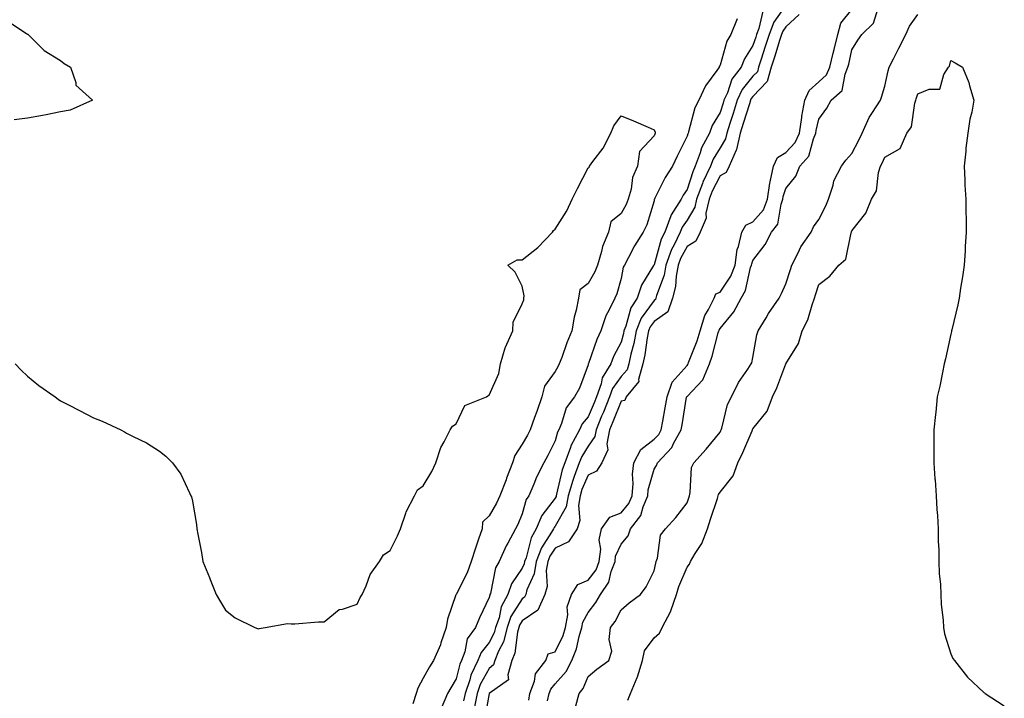
# Model space of a CAD drawing. Units: inches. Extents: x 950003 to 952643, y 7311098 to 7313738.
# Drawn here: x 951566 to 951864, y 7312700 to 7312906 of the extents above; entities that cross this region are included whole.
import ezdxf

# ---------------------------------------------------------------- set-up
doc = ezdxf.new("R2010")
doc.units = ezdxf.units.IN
doc.header["$MEASUREMENT"] = 0
doc.layers.add('Contour_95007311', color=7, linetype='Continuous', true_color=0x258dad)

msp = doc.modelspace()

# ---------------------------------------------------------------- linework, layer by layer
at = {"layer": 'Contour_95007311'}
for points in [[(951798.05, 7312910.74, 3278), (951794.35, 7312905.62, 3278), (951792.93, 7312901.92, 3278), (951791.76, 7312898.2, 3278), (951790.54, 7312894.41, 3278), (951789.75, 7312891.92, 3278), (951789.38, 7312890.59, 3278), (951788.05, 7312889.21, 3278), (951784.79, 7312885.18, 3278), (951783.27, 7312881.92, 3278), (951782.01, 7312877.95, 3278), (951781.05, 7312874.92, 3278), (951780.09, 7312871.92, 3278), (951779.72, 7312870.25, 3278), (951778.05, 7312867.49, 3278), (951775.93, 7312864.03, 3278), (951775.14, 7312861.92, 3278), (951772.89, 7312857.07, 3278), (951772.76, 7312856.62, 3278), (951770.97, 7312851.92, 3278), (951770.44, 7312849.52, 3278), (951768.05, 7312845.5, 3278), (951766.56, 7312843.42, 3278), (951766.01, 7312841.92, 3278), (951764.17, 7312838.04, 3278), (951763.38, 7312836.59, 3278), (951761.67, 7312831.92, 3278), (951761.11, 7312828.86, 3278), (951758.83, 7312822.71, 3278), (951758.64, 7312821.92, 3278), (951758.49, 7312821.49, 3278), (951758.05, 7312821.17, 3278), (951754.19, 7312815.78, 3278), (951752.64, 7312811.92, 3278), (951751.91, 7312808.07, 3278), (951751.02, 7312804.89, 3278), (951750.36, 7312801.92, 3278), (951749.87, 7312800.1, 3278), (951748.05, 7312798.11, 3278), (951745.48, 7312794.49, 3278), (951744.56, 7312791.92, 3278), (951742.69, 7312787.28, 3278), (951742.16, 7312786.04, 3278), (951740.46, 7312781.92, 3278), (951740.09, 7312779.88, 3278), (951738.05, 7312776.97, 3278), (951736.12, 7312773.85, 3278), (951735.38, 7312771.92, 3278), (951733.87, 7312767.75, 3278), (951733.38, 7312766.59, 3278), (951732, 7312761.92, 3278), (951731.41, 7312758.56, 3278), (951728.05, 7312752.7, 3278), (951727.71, 7312752.26, 3278), (951727.57, 7312751.92, 3278), (951726.95, 7312750.82, 3278), (951723.87, 7312746.1, 3278), (951722.29, 7312741.92, 3278), (951721.7, 7312738.27, 3278), (951719.51, 7312733.38, 3278), (951719.12, 7312731.92, 3278), (951718.78, 7312731.19, 3278), (951718.05, 7312730.67, 3278), (951714.67, 7312725.3, 3278), (951713.51, 7312721.92, 3278), (951712.36, 7312717.61, 3278), (951710.86, 7312714.73, 3278), (951709.73, 7312711.92, 3278), (951709.35, 7312710.63, 3278), (951708.05, 7312709.49, 3278), (951705.34, 7312704.63, 3278), (951704.4, 7312701.92, 3278), (951703.47, 7312697.34, 3278)], [(951791.02, 7312908.95, 3277), (951789.8, 7312903.67, 3277), (951789.13, 7312901.92, 3277), (951788.87, 7312901.1, 3277), (951788.05, 7312898.55, 3277), (951785.45, 7312894.52, 3277), (951784.42, 7312891.92, 3277), (951781.68, 7312888.29, 3277), (951780.29, 7312884.15, 3277), (951779.24, 7312881.92, 3277), (951778.96, 7312881.01, 3277), (951778.05, 7312878.17, 3277), (951775.7, 7312874.27, 3277), (951774.84, 7312871.92, 3277), (951772.48, 7312867.49, 3277), (951772.05, 7312865.93, 3277), (951770.55, 7312861.92, 3277), (951769.76, 7312860.21, 3277), (951768.05, 7312854.83, 3277), (951766.88, 7312853.09, 3277), (951766.24, 7312851.92, 3277), (951763.28, 7312847.15, 3277), (951763.09, 7312846.88, 3277), (951761.28, 7312841.92, 3277), (951760.25, 7312839.73, 3277), (951758.05, 7312832.03, 3277), (951758.01, 7312831.96, 3277), (951757.98, 7312831.92, 3277), (951757.91, 7312831.78, 3277), (951754.2, 7312825.77, 3277), (951752.89, 7312821.92, 3277), (951751.02, 7312818.96, 3277), (951749.51, 7312813.39, 3277), (951748.93, 7312811.92, 3277), (951748.79, 7312811.18, 3277), (951748.05, 7312808.53, 3277), (951745.8, 7312804.17, 3277), (951744.92, 7312801.92, 3277), (951742.32, 7312797.66, 3277), (951741.98, 7312795.84, 3277), (951740.57, 7312791.92, 3277), (951739.85, 7312790.12, 3277), (951738.05, 7312785.86, 3277), (951736.25, 7312783.72, 3277), (951735.46, 7312781.92, 3277), (951732.86, 7312777.11, 3277), (951732.73, 7312776.59, 3277), (951730.95, 7312771.92, 3277), (951730.18, 7312769.79, 3277), (951728.5, 7312762.37, 3277), (951728.36, 7312761.92, 3277), (951728.32, 7312761.65, 3277), (951728.05, 7312761.18, 3277), (951724.01, 7312755.96, 3277), (951722.31, 7312751.92, 3277), (951720.76, 7312749.2, 3277), (951719.22, 7312743.09, 3277), (951718.77, 7312741.92, 3277), (951718.67, 7312741.3, 3277), (951718.05, 7312739.9, 3277), (951714.82, 7312735.16, 3277), (951713.67, 7312731.92, 3277), (951711.72, 7312728.24, 3277), (951711.05, 7312724.92, 3277), (951710.02, 7312721.92, 3277), (951709.6, 7312720.36, 3277), (951708.05, 7312717.38, 3277), (951705.6, 7312714.38, 3277), (951704.66, 7312711.92, 3277), (951702.53, 7312707.44, 3277), (951702.19, 7312706.06, 3277), (951700.75, 7312701.92, 3277), (951700.29, 7312699.68, 3277)], [(951802.01, 7312907.96, 3279), (951798.05, 7312904.18, 3279), (951797.1, 7312902.87, 3279), (951796.74, 7312901.92, 3279), (951796.14, 7312900.01, 3279), (951794.67, 7312895.3, 3279), (951793.59, 7312891.92, 3279), (951792.38, 7312887.59, 3279), (951788.05, 7312883.06, 3279), (951787.54, 7312882.43, 3279), (951787.3, 7312881.92, 3279), (951786.96, 7312880.82, 3279), (951785.08, 7312874.88, 3279), (951784.14, 7312871.92, 3279), (951783.02, 7312866.95, 3279), (951782.93, 7312866.8, 3279), (951780.84, 7312861.92, 3279), (951779.93, 7312860.04, 3279), (951778.05, 7312858.99, 3279), (951775.65, 7312854.33, 3279), (951774.73, 7312851.92, 3279), (951773.8, 7312847.67, 3279), (951773.83, 7312846.14, 3279), (951772.08, 7312841.92, 3279), (951770.76, 7312839.21, 3279), (951768.05, 7312837.6, 3279), (951766.06, 7312833.91, 3279), (951765.33, 7312831.92, 3279), (951764.71, 7312828.58, 3279), (951764.52, 7312825.45, 3279), (951763.64, 7312821.92, 3279), (951762.2, 7312817.77, 3279), (951758.05, 7312814.81, 3279), (951756.85, 7312813.13, 3279), (951756.36, 7312811.92, 3279), (951755.96, 7312809.83, 3279), (951755.27, 7312804.7, 3279), (951754.65, 7312801.92, 3279), (951753.36, 7312797.23, 3279), (951753.42, 7312796.55, 3279), (951749.64, 7312791.92, 3279), (951749.16, 7312790.81, 3279), (951748.05, 7312790.64, 3279), (951745.58, 7312784.39, 3279), (951744.55, 7312781.92, 3279), (951743.77, 7312777.64, 3279), (951744.08, 7312775.89, 3279), (951742.22, 7312771.92, 3279), (951740.59, 7312769.38, 3279), (951738.05, 7312768.17, 3279), (951736.18, 7312763.79, 3279), (951735.63, 7312761.92, 3279), (951735.11, 7312758.98, 3279), (951735.58, 7312754.39, 3279), (951734.71, 7312751.92, 3279), (951732.06, 7312747.91, 3279), (951728.05, 7312746.05, 3279), (951726.42, 7312743.55, 3279), (951725.8, 7312741.92, 3279), (951725.37, 7312739.24, 3279), (951725.6, 7312734.38, 3279), (951724.94, 7312731.92, 3279), (951722.76, 7312727.21, 3279), (951718.05, 7312723.94, 3279), (951717.27, 7312722.7, 3279), (951717.01, 7312721.92, 3279), (951716.62, 7312720.49, 3279), (951715.85, 7312714.12, 3279), (951714.96, 7312711.92, 3279), (951713.66, 7312707.53, 3279), (951713.88, 7312706.09, 3279), (951708.1, 7312701.92, 3279), (951708.09, 7312701.88, 3279), (951708.05, 7312701.88, 3279), (951706.54, 7312693.43, 3279)], [(951720.03, 7312699.94, 3279), (951720.42, 7312701.92, 3279), (951721.8, 7312705.67, 3279), (951722.1, 7312707.86, 3279), (951725.24, 7312711.92, 3279), (951725.98, 7312713.99, 3279), (951728.05, 7312714.55, 3279), (951730.48, 7312719.48, 3279), (951731.24, 7312721.92, 3279), (951731.93, 7312725.8, 3279), (951731.75, 7312728.22, 3279), (951732.98, 7312731.92, 3279), (951734.93, 7312735.03, 3279), (951738.05, 7312736.28, 3279), (951740.49, 7312739.48, 3279), (951741.44, 7312741.92, 3279), (951741.87, 7312745.73, 3279), (951741.42, 7312748.55, 3279), (951742.12, 7312751.92, 3279), (951744.59, 7312755.38, 3279), (951748.05, 7312756.71, 3279), (951750.42, 7312759.55, 3279), (951751.44, 7312761.92, 3279), (951751.73, 7312765.6, 3279), (951751.47, 7312768.5, 3279), (951751.87, 7312771.92, 3279), (951754.02, 7312775.95, 3279), (951758.05, 7312779.05, 3279), (951759.46, 7312780.51, 3279), (951760.25, 7312781.92, 3279), (951760.71, 7312784.57, 3279), (951761.42, 7312788.55, 3279), (951761.99, 7312791.92, 3279), (951763.58, 7312796.39, 3279), (951768.05, 7312801.49, 3279), (951768.26, 7312801.71, 3279), (951768.35, 7312801.92, 3279), (951768.51, 7312802.38, 3279), (951771.09, 7312808.88, 3279), (951772.01, 7312811.92, 3279), (951773.4, 7312816.57, 3279), (951774.52, 7312818.39, 3279), (951776.25, 7312821.92, 3279), (951776.81, 7312823.17, 3279), (951778.05, 7312823.68, 3279), (951781.38, 7312828.59, 3279), (951782.6, 7312831.92, 3279), (951783.3, 7312836.66, 3279), (951783.67, 7312837.54, 3279), (951784.7, 7312841.92, 3279), (951785.91, 7312844.06, 3279), (951788.05, 7312844.99, 3279), (951791.27, 7312848.7, 3279), (951792.48, 7312851.92, 3279), (951793.17, 7312856.8, 3279), (951793.28, 7312857.15, 3279), (951794.23, 7312861.92, 3279), (951795.45, 7312864.52, 3279), (951798.05, 7312866.07, 3279), (951800.87, 7312869.1, 3279), (951802.14, 7312871.92, 3279), (951802.86, 7312876.73, 3279), (951802.89, 7312877.08, 3279), (951803.73, 7312881.92, 3279), (951805.05, 7312884.92, 3279), (951808.05, 7312887.49, 3279), (951810.35, 7312889.62, 3279), (951811.34, 7312891.92, 3279), (951812.39, 7312896.26, 3279), (951812.66, 7312897.32, 3279), (951813.73, 7312901.92, 3279), (951814.65, 7312905.31, 3279), (951818.05, 7312909.48, 3279)], [(951725.78, 7312699.65, 3278), (951726.23, 7312701.92, 3278), (951726.72, 7312703.25, 3278), (951728.05, 7312704.81, 3278), (951731.37, 7312708.6, 3278), (951733.09, 7312711.92, 3278), (951734.53, 7312715.44, 3278), (951735.34, 7312719.2, 3278), (951736.17, 7312721.92, 3278), (951736.46, 7312723.52, 3278), (951738.05, 7312726.5, 3278), (951740.44, 7312729.53, 3278), (951741.8, 7312731.92, 3278), (951744.32, 7312735.65, 3278), (951745.04, 7312738.92, 3278), (951746.21, 7312741.92, 3278), (951746.4, 7312743.58, 3278), (951748.05, 7312747.26, 3278), (951750.17, 7312749.8, 3278), (951750.9, 7312751.92, 3278), (951754.02, 7312755.95, 3278), (951754.71, 7312758.59, 3278), (951756.15, 7312761.92, 3278), (951756.28, 7312763.69, 3278), (951758.05, 7312770, 3278), (951758.83, 7312771.14, 3278), (951759.05, 7312771.92, 3278), (951763.44, 7312776.53, 3278), (951764.08, 7312777.94, 3278), (951766.3, 7312781.92, 3278), (951766.56, 7312783.41, 3278), (951767.93, 7312791.8, 3278), (951767.95, 7312791.92, 3278), (951767.98, 7312791.99, 3278), (951768.05, 7312792.08, 3278), (951772.83, 7312797.14, 3278), (951774.87, 7312801.92, 3278), (951775.7, 7312804.27, 3278), (951777.52, 7312811.39, 3278), (951777.68, 7312811.92, 3278), (951777.77, 7312812.2, 3278), (951778.05, 7312812.67, 3278), (951782.27, 7312817.7, 3278), (951784.45, 7312821.92, 3278), (951785.77, 7312824.2, 3278), (951787.34, 7312831.2, 3278), (951787.6, 7312831.92, 3278), (951787.66, 7312832.32, 3278), (951788.05, 7312833.28, 3278), (951791.79, 7312838.18, 3278), (951793.69, 7312841.92, 3278), (951795.62, 7312844.35, 3278), (951796.56, 7312850.43, 3278), (951797.12, 7312851.92, 3278), (951797.24, 7312852.74, 3278), (951798.05, 7312855.15, 3278), (951801.09, 7312858.88, 3278), (951802.22, 7312861.92, 3278), (951804.98, 7312864.99, 3278), (951806.36, 7312870.24, 3278), (951807.12, 7312871.92, 3278), (951807.24, 7312872.73, 3278), (951808.05, 7312876.18, 3278), (951810.48, 7312879.49, 3278), (951811.74, 7312881.92, 3278), (951815.11, 7312884.86, 3278), (951815.97, 7312889.84, 3278), (951816.86, 7312891.92, 3278), (951817.09, 7312892.88, 3278), (951818.05, 7312897.18, 3278), (951819.87, 7312900.11, 3278), (951821.04, 7312901.92, 3278), (951824.64, 7312905.33, 3278), (951825.97, 7312909.84, 3278)], [(951734.33, 7312698.2, 3277), (951735.31, 7312701.92, 3277), (951736.56, 7312703.41, 3277), (951738.05, 7312707.1, 3277), (951740.68, 7312709.29, 3277), (951744.37, 7312711.92, 3277), (951745.22, 7312714.75, 3277), (951744.43, 7312718.29, 3277), (951744.89, 7312721.92, 3277), (951746.25, 7312723.72, 3277), (951748.05, 7312727.27, 3277), (951750.54, 7312729.43, 3277), (951753.95, 7312731.92, 3277), (951755.66, 7312734.31, 3277), (951758.05, 7312739.12, 3277), (951758.55, 7312741.42, 3277), (951758.73, 7312741.92, 3277), (951759.11, 7312742.98, 3277), (951759.98, 7312749.99, 3277), (951761.53, 7312751.92, 3277), (951764.62, 7312755.35, 3277), (951768.05, 7312759.76, 3277), (951768.76, 7312761.92, 3277), (951769.03, 7312762.9, 3277), (951769.44, 7312770.54, 3277), (951770.15, 7312771.92, 3277), (951773.9, 7312776.07, 3277), (951778.05, 7312781.24, 3277), (951778.28, 7312781.69, 3277), (951778.38, 7312781.92, 3277), (951778.58, 7312782.44, 3277), (951780.36, 7312789.6, 3277), (951781.56, 7312791.92, 3277), (951783.65, 7312796.32, 3277), (951786.51, 7312800.37, 3277), (951787.51, 7312801.92, 3277), (951787.7, 7312802.28, 3277), (951788.05, 7312803.9, 3277), (951789.21, 7312810.75, 3277), (951789.59, 7312811.92, 3277), (951792.03, 7312815.9, 3277), (951792.79, 7312817.18, 3277), (951796.03, 7312821.92, 3277), (951796.7, 7312823.27, 3277), (951798.05, 7312826.26, 3277), (951799.43, 7312830.54, 3277), (951799.88, 7312831.92, 3277), (951801.77, 7312835.65, 3277), (951802.55, 7312837.42, 3277), (951805.66, 7312841.92, 3277), (951806.44, 7312843.54, 3277), (951808.05, 7312845.73, 3277), (951810.12, 7312849.85, 3277), (951810.93, 7312851.92, 3277), (951812.34, 7312856.2, 3277), (951812.54, 7312857.43, 3277), (951814.92, 7312861.92, 3277), (951816.24, 7312863.73, 3277), (951818.05, 7312865.79, 3277), (951820.14, 7312869.83, 3277), (951821.15, 7312871.92, 3277), (951823.26, 7312876.72, 3277), (951824.31, 7312878.17, 3277), (951826.76, 7312881.92, 3277), (951827.07, 7312882.9, 3277), (951828.05, 7312886.16, 3277), (951829.07, 7312890.9, 3277), (951829.36, 7312891.92, 3277), (951830.65, 7312894.52, 3277), (951832.24, 7312897.73, 3277), (951834.36, 7312901.92, 3277), (951835.55, 7312904.42, 3277), (951838.05, 7312907.97, 3277)], [(951562.06, 7312905.93, 3275), (951567.74, 7312902.23, 3275), (951568.05, 7312902.02, 3275), (951568.11, 7312901.98, 3275), (951568.21, 7312901.92, 3275), (951573.13, 7312897, 3275), (951578.05, 7312893.98, 3275), (951579.2, 7312893.07, 3275), (951581.12, 7312891.92, 3275), (951582.68, 7312887.3, 3275), (951582.67, 7312886.53, 3275), (951587.75, 7312881.92, 3275), (951581.01, 7312878.96, 3275), (951578.05, 7312878.39, 3275), (951573.68, 7312877.55, 3275), (951572.63, 7312877.34, 3275), (951568.05, 7312876.51, 3275), (951564.04, 7312875.94, 3275)], [(951783.3, 7312906.66, 3276), (951781.37, 7312901.92, 3276), (951780.17, 7312899.81, 3276), (951778.05, 7312892.53, 3276), (951777.84, 7312892.13, 3276), (951777.75, 7312891.92, 3276), (951777.11, 7312890.98, 3276), (951773.67, 7312886.3, 3276), (951771.59, 7312881.92, 3276), (951770.38, 7312879.59, 3276), (951768.52, 7312872.39, 3276), (951768.35, 7312871.92, 3276), (951768.25, 7312871.72, 3276), (951768.05, 7312871, 3276), (951765.04, 7312864.93, 3276), (951763.65, 7312861.92, 3276), (951761.45, 7312858.52, 3276), (951758.32, 7312852.19, 3276), (951758.18, 7312851.92, 3276), (951758.13, 7312851.84, 3276), (951758.05, 7312851.45, 3276), (951755.86, 7312844.11, 3276), (951754.79, 7312841.92, 3276), (951752.17, 7312837.79, 3276), (951750.34, 7312834.21, 3276), (951749.09, 7312831.92, 3276), (951748.73, 7312831.23, 3276), (951748.05, 7312827.86, 3276), (951746.78, 7312823.19, 3276), (951746.14, 7312821.92, 3276), (951744.43, 7312818.3, 3276), (951743.44, 7312816.52, 3276), (951741.88, 7312811.92, 3276), (951740.65, 7312809.32, 3276), (951738.15, 7312802.02, 3276), (951738.11, 7312801.92, 3276), (951738.09, 7312801.88, 3276), (951738.05, 7312801.69, 3276), (951735.4, 7312794.57, 3276), (951733.93, 7312791.92, 3276), (951731.35, 7312788.61, 3276), (951730.02, 7312783.89, 3276), (951729.15, 7312781.92, 3276), (951728.76, 7312781.2, 3276), (951728.05, 7312778.56, 3276), (951725.84, 7312774.13, 3276), (951724.6, 7312771.92, 3276), (951722.42, 7312767.54, 3276), (951721.59, 7312765.47, 3276), (951720.05, 7312761.92, 3276), (951719.22, 7312760.74, 3276), (951718.05, 7312756.48, 3276), (951716.75, 7312753.22, 3276), (951716.03, 7312751.92, 3276), (951713.69, 7312747.56, 3276), (951713.23, 7312746.75, 3276), (951711.06, 7312741.92, 3276), (951709.95, 7312740.02, 3276), (951708.42, 7312732.29, 3276), (951708.28, 7312731.92, 3276), (951708.21, 7312731.76, 3276), (951708.05, 7312731, 3276), (951705.1, 7312724.87, 3276), (951703.88, 7312721.92, 3276), (951701.42, 7312718.55, 3276), (951700.67, 7312714.54, 3276), (951699.67, 7312711.92, 3276), (951699.14, 7312710.82, 3276), (951698.05, 7312706.39, 3276), (951696.39, 7312703.59, 3276), (951695.43, 7312701.92, 3276), (951693.46, 7312697.34, 3276)], [(951750.12, 7312699.85, 3276), (951750.92, 7312701.92, 3276), (951752.95, 7312706.82, 3276), (951753.02, 7312706.95, 3276), (951754.56, 7312711.92, 3276), (951755.14, 7312714.83, 3276), (951758.05, 7312718.82, 3276), (951759.73, 7312720.24, 3276), (951760.52, 7312721.92, 3276), (951763.1, 7312726.88, 3276), (951763.12, 7312726.99, 3276), (951764.88, 7312731.92, 3276), (951765.59, 7312734.38, 3276), (951768.05, 7312740.26, 3276), (951768.8, 7312741.17, 3276), (951769.09, 7312741.92, 3276), (951770.51, 7312744.39, 3276), (951772.55, 7312747.42, 3276), (951774.23, 7312751.92, 3276), (951775.18, 7312754.79, 3276), (951777.25, 7312761.12, 3276), (951777.51, 7312761.92, 3276), (951777.63, 7312762.34, 3276), (951778.05, 7312762.97, 3276), (951781.99, 7312767.99, 3276), (951783.44, 7312771.92, 3276), (951784.95, 7312775.02, 3276), (951787.78, 7312781.65, 3276), (951787.9, 7312781.92, 3276), (951787.94, 7312782.03, 3276), (951788.05, 7312782.22, 3276), (951792.35, 7312787.63, 3276), (951793.99, 7312791.92, 3276), (951795.27, 7312794.7, 3276), (951798.05, 7312801.92, 3276), (951801.84, 7312808.13, 3276), (951803, 7312811.92, 3276), (951804.72, 7312815.25, 3276), (951805.95, 7312819.83, 3276), (951806.73, 7312821.92, 3276), (951807.05, 7312822.92, 3276), (951808.05, 7312825.97, 3276), (951811.38, 7312828.59, 3276), (951814.09, 7312831.92, 3276), (951816.22, 7312833.75, 3276), (951817.79, 7312841.65, 3276), (951817.9, 7312841.92, 3276), (951817.95, 7312842.02, 3276), (951818.05, 7312842.32, 3276), (951822.27, 7312847.7, 3276), (951824.03, 7312851.92, 3276), (951825.51, 7312854.46, 3276), (951826.14, 7312860.01, 3276), (951826.74, 7312861.92, 3276), (951827.18, 7312862.79, 3276), (951828.05, 7312864.64, 3276), (951832.7, 7312867.27, 3276), (951834.73, 7312871.92, 3276), (951836.11, 7312873.86, 3276), (951837.14, 7312881.01, 3276), (951837.46, 7312881.92, 3276), (951837.58, 7312882.39, 3276), (951838.05, 7312883.86, 3276), (951841.47, 7312885.34, 3276), (951844.69, 7312885.28, 3276), (951845.92, 7312889.79, 3276), (951847.29, 7312891.92, 3276), (951847.68, 7312892.29, 3276), (951848.05, 7312894.01, 3276), (951849.38, 7312893.25, 3276), (951851.58, 7312891.92, 3276), (951853.49, 7312887.35, 3276), (951853.68, 7312886.29, 3276), (951855.03, 7312881.92, 3276), (951854.42, 7312878.28, 3276), (951853.76, 7312876.21, 3276), (951853.23, 7312871.92, 3276), (951852.58, 7312867.38, 3276), (951852.59, 7312866.46, 3276), (951852.07, 7312861.92, 3276), (951852.29, 7312857.69, 3276), (951852.34, 7312856.21, 3276), (951852.55, 7312851.92, 3276), (951852.63, 7312847.34, 3276), (951852.65, 7312846.52, 3276), (951852.73, 7312841.92, 3276), (951852.44, 7312837.53, 3276), (951852.38, 7312836.25, 3276), (951852.1, 7312831.92, 3276), (951851.59, 7312828.38, 3276), (951851.01, 7312824.88, 3276), (951850.57, 7312821.92, 3276), (951850.16, 7312819.81, 3276), (951848.35, 7312812.22, 3276), (951848.28, 7312811.92, 3276), (951848.26, 7312811.71, 3276), (951848.05, 7312810.91, 3276), (951846.47, 7312803.5, 3276), (951846.04, 7312801.92, 3276), (951845.47, 7312799.34, 3276), (951844.75, 7312795.22, 3276), (951843.94, 7312791.92, 3276), (951843.46, 7312787.33, 3276), (951843.42, 7312786.55, 3276), (951842.87, 7312781.92, 3276), (951842.89, 7312777.07, 3276), (951842.89, 7312776.76, 3276), (951842.88, 7312771.92, 3276), (951843.22, 7312767.09, 3276), (951843.26, 7312766.72, 3276), (951843.6, 7312761.92, 3276), (951843.82, 7312757.7, 3276), (951844.01, 7312755.96, 3276), (951844.24, 7312751.92, 3276), (951844.22, 7312748.09, 3276), (951844.45, 7312745.52, 3276), (951844.45, 7312741.92, 3276), (951844.5, 7312738.36, 3276), (951844.96, 7312735.01, 3276), (951845.01, 7312731.92, 3276), (951845.08, 7312728.95, 3276), (951845.76, 7312724.21, 3276), (951845.82, 7312721.92, 3276), (951846.17, 7312720.04, 3276), (951848.05, 7312713.92, 3276), (951848.68, 7312712.55, 3276), (951849.11, 7312711.92, 3276), (951853.05, 7312706.92, 3276), (951858.05, 7312702.24, 3276), (951858.23, 7312702.09, 3276), (951858.47, 7312701.92, 3276), (951864.26, 7312698.13, 3276)], [(951564.32, 7312801.92, 3275), (951566.12, 7312799.99, 3275), (951568.05, 7312798.16, 3275), (951571.53, 7312795.4, 3275), (951576.44, 7312791.92, 3275), (951577.37, 7312791.24, 3275), (951578.05, 7312790.77, 3275), (951580.46, 7312789.51, 3275), (951583.87, 7312787.75, 3275), (951588.05, 7312785.59, 3275), (951590.67, 7312784.54, 3275), (951596.35, 7312781.92, 3275), (951597.46, 7312781.33, 3275), (951598.05, 7312780.95, 3275), (951600.09, 7312779.87, 3275), (951604.09, 7312777.95, 3275), (951608.05, 7312775.43, 3275), (951610.03, 7312773.91, 3275), (951612.02, 7312771.92, 3275), (951614.57, 7312768.44, 3275), (951617.14, 7312762.83, 3275), (951617.62, 7312761.92, 3275), (951617.75, 7312761.62, 3275), (951618.05, 7312760.26, 3275), (951619.32, 7312753.18, 3275), (951619.43, 7312751.92, 3275), (951619.69, 7312750.28, 3275), (951620.82, 7312744.69, 3275), (951621.19, 7312741.92, 3275), (951623.23, 7312737.1, 3275), (951623.43, 7312736.53, 3275), (951625.26, 7312731.92, 3275), (951626.32, 7312730.19, 3275), (951628.05, 7312727.17, 3275), (951631.03, 7312724.9, 3275), (951637.03, 7312721.92, 3275), (951637.77, 7312721.64, 3275), (951638.05, 7312721.55, 3275), (951638.33, 7312721.64, 3275), (951640.12, 7312721.92, 3275), (951646.87, 7312723.11, 3275), (951648.05, 7312723.08, 3275), (951649.15, 7312723.02, 3275), (951656.26, 7312723.71, 3275), (951658.05, 7312723.64, 3275), (951662.59, 7312727.38, 3275), (951663.59, 7312727.46, 3275), (951668.05, 7312729, 3275), (951668.92, 7312731.06, 3275), (951669.49, 7312731.92, 3275), (951670.76, 7312734.62, 3275), (951671.95, 7312738.02, 3275), (951674.84, 7312741.92, 3275), (951675.97, 7312744, 3275), (951678.05, 7312745.29, 3275), (951680.25, 7312749.72, 3275), (951681.2, 7312751.92, 3275), (951682.8, 7312756.67, 3275), (951682.87, 7312757.09, 3275), (951685.43, 7312761.92, 3275), (951686.3, 7312763.67, 3275), (951688.05, 7312764.9, 3275), (951690.67, 7312769.3, 3275), (951691.83, 7312771.92, 3275), (951693.38, 7312776.58, 3275), (951694.43, 7312778.3, 3275), (951696.26, 7312781.92, 3275), (951696.93, 7312783.05, 3275), (951698.05, 7312783.72, 3275), (951700.69, 7312789.28, 3275), (951707.28, 7312791.92, 3275), (951707.69, 7312792.28, 3275), (951708.05, 7312792.39, 3275), (951710.97, 7312799, 3275), (951711.51, 7312801.92, 3275), (951712.94, 7312806.81, 3275), (951712.96, 7312807, 3275), (951715.23, 7312811.92, 3275), (951715.35, 7312814.62, 3275), (951718.05, 7312820.18, 3275), (951718.58, 7312821.39, 3275), (951718.61, 7312821.92, 3275), (951718.71, 7312822.58, 3275), (951718.05, 7312825.55, 3275), (951715.92, 7312829.79, 3275), (951713.75, 7312831.92, 3275), (951716.5, 7312833.48, 3275), (951718.05, 7312833.54, 3275), (951722.77, 7312837.2, 3275), (951727.22, 7312841.92, 3275), (951727.58, 7312842.38, 3275), (951728.05, 7312842.76, 3275), (951731.62, 7312848.34, 3275), (951733.21, 7312851.92, 3275), (951734.85, 7312855.12, 3275), (951738.05, 7312861.44, 3275), (951738.37, 7312861.6, 3275), (951738.45, 7312861.92, 3275), (951739.47, 7312863.33, 3275), (951742.57, 7312867.4, 3275), (951744.91, 7312871.92, 3275), (951745.81, 7312874.16, 3275), (951748.05, 7312877.17, 3275), (951751.82, 7312875.69, 3275), (951756.23, 7312873.74, 3275), (951758.05, 7312872.97, 3275), (951758.4, 7312872.28, 3275), (951758.4, 7312871.92, 3275), (951758.28, 7312871.68, 3275), (951758.05, 7312871.16, 3275), (951753.61, 7312866.36, 3275), (951752.99, 7312861.92, 3275), (951751.53, 7312858.44, 3275), (951751.07, 7312854.93, 3275), (951750.23, 7312851.92, 3275), (951749.62, 7312850.34, 3275), (951748.05, 7312847.52, 3275), (951744.91, 7312845.06, 3275), (951744.21, 7312841.92, 3275), (951742.42, 7312837.55, 3275), (951742.13, 7312836, 3275), (951740.91, 7312831.92, 3275), (951740.13, 7312829.84, 3275), (951738.05, 7312826.3, 3275), (951735.55, 7312824.42, 3275), (951735.15, 7312821.92, 3275), (951734.41, 7312818.28, 3275), (951733.86, 7312816.1, 3275), (951733.1, 7312811.92, 3275), (951731.64, 7312808.32, 3275), (951730.05, 7312803.92, 3275), (951729.29, 7312801.92, 3275), (951728.91, 7312801.06, 3275), (951728.05, 7312799.64, 3275), (951724.84, 7312795.13, 3275), (951724.01, 7312791.92, 3275), (951722.51, 7312787.46, 3275), (951721.84, 7312785.71, 3275), (951720.47, 7312781.92, 3275), (951719.65, 7312780.32, 3275), (951718.05, 7312777.56, 3275), (951715.79, 7312774.17, 3275), (951715.11, 7312771.92, 3275), (951713.34, 7312767.22, 3275), (951713.19, 7312766.78, 3275), (951711.33, 7312761.92, 3275), (951710.31, 7312759.66, 3275), (951708.05, 7312755.86, 3275), (951706.02, 7312753.95, 3275), (951705.93, 7312751.92, 3275), (951704.85, 7312748.72, 3275), (951703.91, 7312746.06, 3275), (951702.57, 7312741.92, 3275), (951701.4, 7312738.58, 3275), (951698.05, 7312732, 3275), (951698, 7312731.97, 3275), (951698, 7312731.92, 3275), (951697.99, 7312731.86, 3275), (951695.46, 7312724.51, 3275), (951695, 7312721.92, 3275), (951693.42, 7312717.29, 3275), (951693.27, 7312716.7, 3275), (951691.13, 7312711.92, 3275), (951689.99, 7312709.98, 3275), (951688.05, 7312706.56, 3275), (951686.42, 7312703.55, 3275), (951685.95, 7312701.92, 3275), (951684.92, 7312698.78, 3275)]]:
    msp.add_polyline3d(points, dxfattribs=at)

doc.saveas('drawing.dxf')
